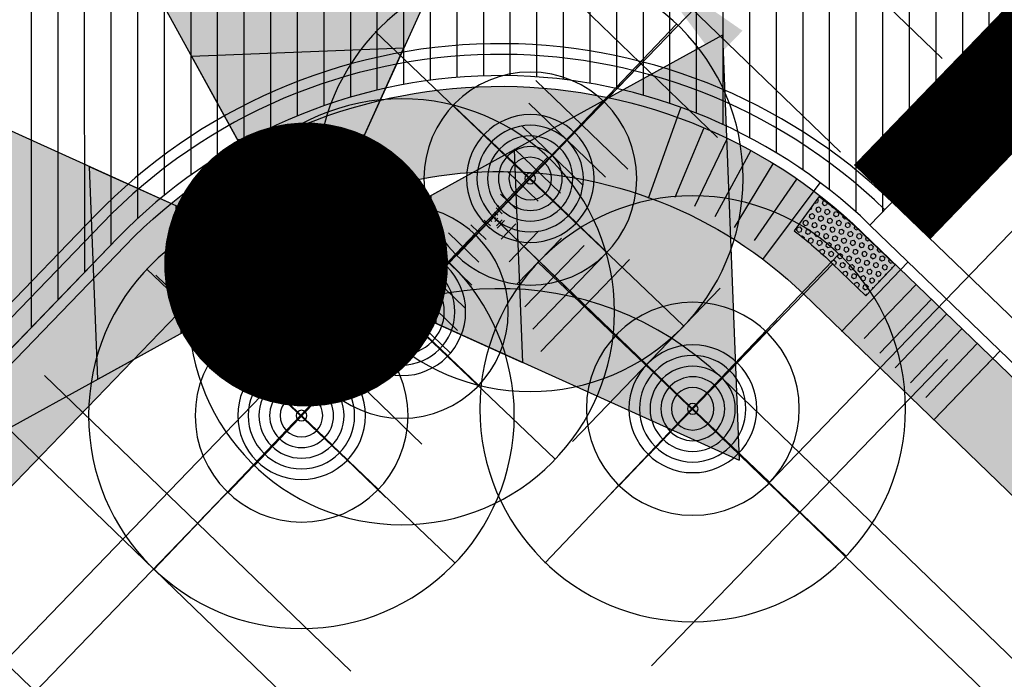
# Model space of a CAD drawing. Units: feet. Extents: x 2265665 to 2272075, y 13822633 to 13828740.
# Drawn here: x 2268988 to 2269034, y 13826272 to 13826303 of the extents above; entities that cross this region are included whole.
import ezdxf
from ezdxf.enums import TextEntityAlignment as Align
from ezdxf.lldxf.tags import DXFTag

# ---------------------------------------------------------------- set-up
doc = ezdxf.new("R2010")
doc.units = ezdxf.units.FT
doc.header["$MEASUREMENT"] = 0
for name, color, linetype in [('337.038_Prop Base$0$C-ROAD-BCRB', 1, 'Continuous'), ('337.038_Prop Base$0$C-ROAD-CROSSWALK', 1, 'Continuous'), ('337.038_Prop Base$0$C-ROAD-DRVY', 1, 'Continuous'), ('337.038_Prop Base$0$C-ROAD-FCRB', 2, 'Continuous'), ('337.038_Prop Base$0$C-ROAD-FLOW', 3, 'Continuous'), ('337.038_Prop Base$0$C-ROAD-GUTR', 251, 'Continuous'), ('337.038_Prop Base$0$C-ROAD-SDWK ADA', 1, 'Continuous'), ('337.038_Prop Base$0$C-ROAD-WASHOUT', 252, 'Continuous'), ('337.038_Prop Base$0$C-SDWK', 1, 'Continuous'), ('337.038_Prop Base$0$C-WATR-ALGN', 151, '337.038_Prop Base$0$WATER'), ('337.038_Prop Base$0$C-WATR-FH', 151, 'Continuous'), ('337.038_Prop Base$0$C-WATR-FH @ 10', 151, 'Continuous'), ('337.038_Prop Base$0$C-WATR-FH @ 100', 151, 'Continuous'), ('337.038_Prop Base$0$C-WATR-FH @ 20', 151, 'Continuous'), ('337.038_Prop Base$0$C-WATR-FH @ 200', 151, 'Continuous'), ('337.038_Prop Base$0$C-WATR-FH @ 30', 151, 'Continuous'), ('337.038_Prop Base$0$C-WATR-FH @ 40', 151, 'Continuous'), ('337.038_Prop Base$0$C-WATR-FH @ 5', 151, 'Continuous'), ('337.038_Prop Base$0$C-WATR-FH @ 50', 151, 'Continuous'), ('337.038_Prop Base$0$C-WATR-FH @ 60', 151, 'Continuous'), ('337.038_Prop Base$0$C-WATR-FTTG', 171, 'Continuous'), ('337.038_Prop Base$0$C-WATR-FTTG @ 1', 171, 'Continuous'), ('337.038_Prop Base$0$C-WATR-FTTG @ 10', 171, 'Continuous'), ('337.038_Prop Base$0$C-WATR-FTTG @ 100', 171, 'Continuous'), ('337.038_Prop Base$0$C-WATR-FTTG @ 2', 171, 'Continuous'), ('337.038_Prop Base$0$C-WATR-FTTG @ 20', 171, 'Continuous'), ('337.038_Prop Base$0$C-WATR-FTTG @ 200', 171, 'Continuous'), ('337.038_Prop Base$0$C-WATR-FTTG @ 30', 171, 'Continuous'), ('337.038_Prop Base$0$C-WATR-FTTG @ 4', 171, 'Continuous'), ('337.038_Prop Base$0$C-WATR-FTTG @ 40', 171, 'Continuous'), ('337.038_Prop Base$0$C-WATR-FTTG @ 5', 171, 'Continuous'), ('337.038_Prop Base$0$C-WATR-FTTG @ 50', 171, 'Continuous'), ('337.038_Prop Base$0$C-WATR-FTTG @ 60', 171, 'Continuous'), ('337.038_Prop Base$0$C-WATR-PIPE-12', 131, '337.038_Prop Base$0$WATER-12'), ('337.038_Prop Base$0$C-WATR-SRVC', 151, 'Continuous'), ('337.038_Prop Base$0$C-WWTR-SRVC', 71, 'Continuous'), ('Kyndwood Unit 1 Plat$0$C-TICK MARK', 2, 'Continuous'), ('Kyndwood Unit 1 Plat$0$C-TICK MARK @ 10', 2, 'Continuous'), ('Kyndwood Unit 1 Plat$0$C-TICK MARK @ 100', 2, 'Continuous'), ('Kyndwood Unit 1 Plat$0$C-TICK MARK @ 20', 2, 'Continuous'), ('Kyndwood Unit 1 Plat$0$C-TICK MARK @ 200', 2, 'Continuous'), ('Kyndwood Unit 1 Plat$0$C-TICK MARK @ 30', 2, 'Continuous'), ('Kyndwood Unit 1 Plat$0$C-TICK MARK @ 40', 2, 'Continuous'), ('Kyndwood Unit 1 Plat$0$C-TICK MARK @ 5', 2, 'Continuous'), ('Kyndwood Unit 1 Plat$0$C-TICK MARK @ 50', 2, 'Continuous'), ('Kyndwood Unit 1 Plat$0$C-TICK MARK @ 60', 2, 'Continuous'), ('Kyndwood Unit 1 Plat$0$SP_PARC-LOTS-DIMS', 2, 'Continuous'), ('Kyndwood Unit 3 Plat$0$Kyndwood Unit 1 Plat$0$C-PARC-LOTS', 252, 'Continuous')]:
    doc.layers.add(name, color=color, linetype=linetype)
doc.layers.add('337.038_Prop Base$0$C-ROAD-SDWK CONT', color=156, linetype='Continuous', plot=False)
doc.styles.add('337.038_Prop Base$0$Leroy', font='simplex.shx')
doc.styles.add('337.038_Prop Base$0$Simplex', font='simplex.shx')
doc.styles.add('337.038_Prop Base$0$Standard', font='simplex.shx')
doc.styles.add('337.038_Prop Base$0$UTILITY', font='GOTHIC.TTF')
doc.linetypes.add('337.038_Prop Base$0$WATER', pattern='A,0.4,-0.1,["W",337.038_Prop Base$0$Standard,S=0.06,R=0,X=-0.05,Y=-0.03],-0.05', length=0.55)
tags = doc.linetypes.add('337.038_Prop Base$0$WATER-12', pattern='A,0.5,-0.1,["12 W",337.038_Prop Base$0$Simplex,S=0.07,R=0,X=-0.08,Y=-0.04],-0.2', length=0.8).pattern_tags.tags
tags[6] = DXFTag(74, 10)
doc.linetypes.add('337.038_Prop Base$0$ZIGZAG', pattern='A,0.0001,-0.2,[131,ltypeshp.shx,S=0.2,R=0,X=-0.2,Y=0],-0.4,[131,ltypeshp.shx,S=0.2,R=180,X=0.2,Y=0],-0.2', length=0.8001)
doc.dimstyles.new('337.038_Prop Base$0$Junk', dxfattribs={"dimtxt": 0.1, "dimasz": 0.12, "dimexe": 0.05, "dimexo": 0.1, "dimgap": 0.04, "dimtad": 1, "dimzin": 3, "dimdsep": 46, "dimtxsty": '337.038_Prop Base$0$Standard', "dimcen": 0, "dimadec": 4, "dimazin": 0, "dimtfac": 1, "dimtdec": 4, "dimtix": 1, "dimtmove": 1, "dimatfit": 3, "dimfxl": 1, "dimtolj": 1, "dimtzin": 3, "dimarcsym": 0})
pattern_1 = [(49.99999999999999, (0, 0), (3.586300913003767, -0.3137606749129755), [0.375, -4.125]), (355, (0, 0), (-0.693756668065, 3.760960668500059), [0.3, -3.3]), (100.45144446, (0.298858405, -0.02614672), (2.89254423363556, 3.447199954843147), [0.3187009599999999, -3.505710559999999]), (46.18420000000001, (0, 1), (5.336206653357862, -0.8275964039653827), [0.5625, -6.1875]), (96.63563549, (0.444683725, 0.931033465), (4.673309728371142, 4.870593003872752), [0.47805171, -5.258568799999999]), (351.1841639899999, (0, 1), (4.673309725273866, 4.870593001349951), [0.45, -4.950000005]), (21, (0.5, 0.75), (2.984535260592308, -2.013094453326694), [0.375, -4.125]), (326.0000000000001, (0.5, 0.75), (1.216576659607909, 3.625750225234265), [0.3, -3.3]), (71.45144474, (0.74871127, 0.58224213), (4.201111883649856, 1.612655764031769), [0.31870095, -3.50571056]), (37.50000000000001, (0, 0), (0.06079927658645334, 1.664469269156557), [0, -3.26, 0, -3.35, 0, -3.3125]), (7.499999999999999, (0, 0), (1.315347687210743, 1.972058559411801), [0, -1.91, 0, -3.185, 0, -1.2625]), (327.5, (-1.115, 0), (2.669112180862045, -0.1127743586718988), [0, -1.25, 0, -3.9, 0, -5.175]), (317.5, (-1.615, 0), (2.915930846711931, 0.5005249116615886), [0, -1.625, 0, -2.59, 0, -3.675])]

# ---------------------------------------------------------------- blocks, each defined once
blk = doc.blocks.new('*U107')
at = {"flags": 128}
blk.add_lwpolyline([(3.01678887245088, -2.479714724252919), (3.006674631964826, -0.979748823264713), (2.006697360911103, -0.986491649982856), (2.016811606619868, -2.48645755166307)], close=True, dxfattribs=at)
at = {"linetype": 'Continuous', "flags": 128}
blk.add_lwpolyline([(2.516800239535373, -2.483086137957995), (2.884284529615691, -56.9818471802482)], dxfattribs=at)
at = {"insert": (2.503314582074469, -0.4831316031877937), "char_height": 1.999999999999999, "attachment_point": 8, "rotation": 0.38633867268807803, "style": '337.038_Prop Base$0$Leroy'}
blk.add_mtext('W', dxfattribs=at)
blk = doc.blocks.new('*U15')
for p, q in [((-0.1060674908586561, 0.03535583021303984), (-0.03535583025694704, 0.1060674908147488)), ((0, 0), (-0.07071166053584786, 0.07071166053584797)), ((0, 0), (-0.07071166108468996, -0.07071166099687515)), ((0.0707116606017089, -0.07071166077733847), (0, 0)), ((-0.03535583069602079, -0.1060674914733591), (-0.1060674914733591, -0.03535583052039119)), ((0.03535582986178083, -0.1060674913855444), (0.106067490726934, -0.03535583078383551))]:
    blk.add_line(p, q)
blk = doc.blocks.new('*U386')
at = {"layer": '337.038_Prop Base$0$C-WATR-FTTG @ 1', "rotation": 91.00755771068897}
blk.add_blockref('*U15', (2269010.44739111, 13826293.92268873), dxfattribs=at)
at = {"layer": '337.038_Prop Base$0$C-WATR-FTTG @ 10', "xscale": 10, "yscale": 10, "zscale": 10, "rotation": 91.00755771068897}
blk.add_blockref('*U15', (2269010.44739111, 13826293.92268873), dxfattribs=at)
at = {"layer": '337.038_Prop Base$0$C-WATR-FTTG @ 100', "xscale": 100, "yscale": 100, "zscale": 100, "rotation": 91.00755771068897}
blk.add_blockref('*U15', (2269010.44739111, 13826293.92268873), dxfattribs=at)
at = {"layer": '337.038_Prop Base$0$C-WATR-FTTG @ 2', "xscale": 1.999999999999999, "yscale": 1.999999999999999, "zscale": 1.999999999999999, "rotation": 91.00755771068904}
blk.add_blockref('*U15', (2269010.44739111, 13826293.92268873), dxfattribs=at)
at = {"layer": '337.038_Prop Base$0$C-WATR-FTTG @ 20', "xscale": 20, "yscale": 20, "zscale": 20, "rotation": 91.00755771068897}
blk.add_blockref('*U15', (2269010.44739111, 13826293.92268873), dxfattribs=at)
at = {"layer": '337.038_Prop Base$0$C-WATR-FTTG @ 200', "xscale": 200, "yscale": 200, "zscale": 200, "rotation": 91.00755771068897}
blk.add_blockref('*U15', (2269010.44739111, 13826293.92268873), dxfattribs=at)
at = {"layer": '337.038_Prop Base$0$C-WATR-FTTG @ 30', "xscale": 30, "yscale": 30, "zscale": 30, "rotation": 91.00755771068897}
blk.add_blockref('*U15', (2269010.44739111, 13826293.92268873), dxfattribs=at)
at = {"layer": '337.038_Prop Base$0$C-WATR-FTTG @ 4', "xscale": 3.999999999999998, "yscale": 3.999999999999998, "zscale": 3.999999999999998, "rotation": 91.00755771068904}
blk.add_blockref('*U15', (2269010.44739111, 13826293.92268873), dxfattribs=at)
at = {"layer": '337.038_Prop Base$0$C-WATR-FTTG @ 40', "xscale": 40, "yscale": 40, "zscale": 40, "rotation": 91.00755771068897}
blk.add_blockref('*U15', (2269010.44739111, 13826293.92268873), dxfattribs=at)
at = {"layer": '337.038_Prop Base$0$C-WATR-FTTG @ 5', "xscale": 5, "yscale": 5, "zscale": 5, "rotation": 91.00755771068897}
blk.add_blockref('*U15', (2269010.44739111, 13826293.92268873), dxfattribs=at)
at = {"layer": '337.038_Prop Base$0$C-WATR-FTTG @ 50', "xscale": 50.00000000000002, "yscale": 50.00000000000002, "zscale": 50.00000000000002, "rotation": 91.00755771068897}
blk.add_blockref('*U15', (2269010.44739111, 13826293.92268873), dxfattribs=at)
at = {"layer": '337.038_Prop Base$0$C-WATR-FTTG @ 60', "xscale": 60.00000000000001, "yscale": 60.00000000000001, "zscale": 60.00000000000001, "rotation": 91.00755771068897}
blk.add_blockref('*U15', (2269010.44739111, 13826293.92268873), dxfattribs=at)
blk = doc.blocks.new('*U166')
at = {"flags": 128}
for points in [[(40.77002100207426, 38.05071654145701), (5.000000000000001, 1.000000047510319)], [(5.000000000000001, 1.000000047510319), (2.916309417425657, -1.158294157337695)]]:
    blk.add_lwpolyline(points, dxfattribs=at)
at = {"style": '337.038_Prop Base$0$UTILITY'}
blk.add_text('S', height=2.5, rotation=136.0075547859705, dxfattribs=at).set_placement((2.916309417425657, -1.158294157337695), align=Align.BOTTOM_CENTER)
at = {"color": 1}
blk.add_wipeout([(5.000000000000001, 2.0000000475103192), (4.874666766435697, 1.9921147488247968), (4.751310112835146, 1.9685832086389503), (4.631875447315323, 1.9297765333985706), (4.518246325898286, 1.8763067275541827), (4.4122147477075275, 1.8090170418852667), (4.315452894071312, 1.7289686749317306), (4.229486757224212, 1.637424037259009), (4.155672074497986, 1.5358268424893153), (4.095172947533981, 1.4257793390753912), (4.048943483704847, 1.3090170418852658), (4.017712749271312, 1.1873813620960427), (4.001973271571729, 1.0627905670396314), (4.001973271571729, 0.9372095279810047), (4.017712749271312, 0.8126187329245931), (4.048943483704848, 0.6909830531353702), (4.095172947533982, 0.574220755945245), (4.155672074497987, 0.4641732525313209), (4.229486757224213, 0.3625760577616277), (4.3154528940713135, 0.2710314200889061), (4.41221474770753, 0.19098305313537045), (4.5182463258982875, 0.12369336746645421), (4.631875447315325, 0.070223561622067), (4.751310112835149, 0.03141688638168727), (4.874666766435699, 0.007885346195841025), (5.000000000000004, 4.751031923433402e-08), (5.125333233564309, 0.007885346195841691), (5.2486898871648595, 0.031416886381689046), (5.368124552684682, 0.07022356162206922), (5.48175367410172, 0.12369336746645754), (5.587785252292477, 0.19098305313537445), (5.684547105928693, 0.27103142008891057), (5.770513242775793, 0.36257605776163304), (5.844327925502018, 0.4641732525313267), (5.904827052466023, 0.574220755945251), (5.951056516295155, 0.6909830531353767), (5.982287250728691, 0.8126187329245997), (5.998026728428273, 0.9372095279810113), (5.998026728428272, 1.062790567039638), (5.982287250728688, 1.1873813620960494), (5.951056516295153, 1.3090170418852725), (5.904827052466017, 1.4257793390753974), (5.844327925502013, 1.535826842489321), (5.770513242775786, 1.6374240372590139), (5.684547105928685, 1.7289686749317354), (5.587785252292468, 1.8090170418852707), (5.48175367410171, 1.8763067275541863), (5.368124552684672, 1.9297765333985732), (5.248689887164849, 1.968583208638952), (5.125333233564297, 1.992114748824798)], dxfattribs=at)
blk.add_circle((5.000000000000001, 1.000000047510319), 1)
blk = doc.blocks.new('337.038_Prop Base$0$WA VALVE PC')
for p, q in [((0.03534712626909214, -0.03512592309465012), (-0.03536355191220839, 0.03558475542813538)), ((-0.03534712626909216, -0.03512592309465012), (0.0353635519122084, 0.03558475542813538))]:
    blk.add_line(p, q)
blk.add_circle((0, 0), 0.05000000047247347)
blk = doc.blocks.new('*U390')
at = {"layer": '337.038_Prop Base$0$C-WATR-FTTG @ 100', "xscale": -99.99999999999999, "yscale": 99.99999999999999, "zscale": 100, "rotation": 91.38350723714568}
blk.add_blockref('337.038_Prop Base$0$WA VALVE PC', (2269012.190698467, 13826295.72170477), dxfattribs=at)
at = {"layer": '337.038_Prop Base$0$C-WATR-FTTG @ 20', "xscale": -20, "yscale": 20, "zscale": 20, "rotation": 91.38350723714568}
blk.add_blockref('337.038_Prop Base$0$WA VALVE PC', (2269012.183823938, 13826295.72129229), dxfattribs=at)
at = {"layer": '337.038_Prop Base$0$C-WATR-FTTG @ 200', "xscale": -200, "yscale": 200, "zscale": 200, "rotation": 91.38350723714568}
blk.add_blockref('337.038_Prop Base$0$WA VALVE PC', (2269012.183823938, 13826295.72129229), dxfattribs=at)
at = {"layer": '337.038_Prop Base$0$C-WATR-FTTG @ 30', "xscale": -30, "yscale": 30, "zscale": 30, "rotation": 91.38350723714568}
blk.add_blockref('337.038_Prop Base$0$WA VALVE PC', (2269012.190698467, 13826295.72170477), dxfattribs=at)
at = {"layer": '337.038_Prop Base$0$C-WATR-FTTG @ 40', "xscale": -39.99999999999999, "yscale": 39.99999999999999, "zscale": 40, "rotation": 91.38350723714568}
blk.add_blockref('337.038_Prop Base$0$WA VALVE PC', (2269012.183823938, 13826295.72129229), dxfattribs=at)
at = {"layer": '337.038_Prop Base$0$C-WATR-FTTG @ 5', "xscale": -4.999999999999999, "yscale": 4.999999999999999, "zscale": 5, "rotation": 91.38350723714568}
blk.add_blockref('337.038_Prop Base$0$WA VALVE PC', (2269012.183823938, 13826295.72129229), dxfattribs=at)
at = {"layer": '337.038_Prop Base$0$C-WATR-FTTG @ 50', "xscale": -49.99999999999999, "yscale": 49.99999999999999, "zscale": 50, "rotation": 91.38350723714568}
blk.add_blockref('337.038_Prop Base$0$WA VALVE PC', (2269012.183823938, 13826295.72129229), dxfattribs=at)
at = {"layer": '337.038_Prop Base$0$C-WATR-FTTG @ 60', "xscale": -59.99999999999999, "yscale": 59.99999999999999, "zscale": 60, "rotation": 91.38350723714568}
blk.add_blockref('337.038_Prop Base$0$WA VALVE PC', (2269012.190698467, 13826295.72170477), dxfattribs=at)
blk = doc.blocks.new('*U391')
at = {"layer": '337.038_Prop Base$0$C-WATR-FTTG @ 100', "xscale": -99.99999999999999, "yscale": 99.99999999999999, "zscale": 100, "rotation": 91.38350723714568}
blk.add_blockref('337.038_Prop Base$0$WA VALVE PC', (2269019.824546465, 13826284.91207941), dxfattribs=at)
at = {"layer": '337.038_Prop Base$0$C-WATR-FTTG @ 20', "xscale": -20, "yscale": 20, "zscale": 20, "rotation": 91.38350723714568}
blk.add_blockref('337.038_Prop Base$0$WA VALVE PC', (2269019.817671935, 13826284.91166692), dxfattribs=at)
at = {"layer": '337.038_Prop Base$0$C-WATR-FTTG @ 200', "xscale": -200, "yscale": 200, "zscale": 200, "rotation": 91.38350723714568}
blk.add_blockref('337.038_Prop Base$0$WA VALVE PC', (2269019.817671935, 13826284.91166692), dxfattribs=at)
at = {"layer": '337.038_Prop Base$0$C-WATR-FTTG @ 30', "xscale": -30, "yscale": 30, "zscale": 30, "rotation": 91.38350723714568}
blk.add_blockref('337.038_Prop Base$0$WA VALVE PC', (2269019.824546465, 13826284.91207941), dxfattribs=at)
at = {"layer": '337.038_Prop Base$0$C-WATR-FTTG @ 40', "xscale": -39.99999999999999, "yscale": 39.99999999999999, "zscale": 40, "rotation": 91.38350723714568}
blk.add_blockref('337.038_Prop Base$0$WA VALVE PC', (2269019.817671935, 13826284.91166692), dxfattribs=at)
at = {"layer": '337.038_Prop Base$0$C-WATR-FTTG @ 5', "xscale": -4.999999999999999, "yscale": 4.999999999999999, "zscale": 5, "rotation": 91.38350723714568}
blk.add_blockref('337.038_Prop Base$0$WA VALVE PC', (2269019.817671935, 13826284.91166692), dxfattribs=at)
at = {"layer": '337.038_Prop Base$0$C-WATR-FTTG @ 50', "xscale": -49.99999999999999, "yscale": 49.99999999999999, "zscale": 50, "rotation": 91.38350723714568}
blk.add_blockref('337.038_Prop Base$0$WA VALVE PC', (2269019.817671935, 13826284.91166692), dxfattribs=at)
at = {"layer": '337.038_Prop Base$0$C-WATR-FTTG @ 60', "xscale": -59.99999999999999, "yscale": 59.99999999999999, "zscale": 60, "rotation": 91.38350723714568}
blk.add_blockref('337.038_Prop Base$0$WA VALVE PC', (2269019.824546465, 13826284.91207941), dxfattribs=at)
blk = doc.blocks.new('*U392')
at = {"layer": '337.038_Prop Base$0$C-WATR-FTTG @ 100', "xscale": -99.99999999999999, "yscale": 99.99999999999999, "zscale": 100, "rotation": 91.38350723714568}
blk.add_blockref('337.038_Prop Base$0$WA VALVE PC', (2269001.444852604, 13826284.59111877), dxfattribs=at)
at = {"layer": '337.038_Prop Base$0$C-WATR-FTTG @ 20', "xscale": -20, "yscale": 20, "zscale": 20, "rotation": 91.38350723714568}
blk.add_blockref('337.038_Prop Base$0$WA VALVE PC', (2269001.437978074, 13826284.59070628), dxfattribs=at)
at = {"layer": '337.038_Prop Base$0$C-WATR-FTTG @ 200', "xscale": -200, "yscale": 200, "zscale": 200, "rotation": 91.38350723714568}
blk.add_blockref('337.038_Prop Base$0$WA VALVE PC', (2269001.437978074, 13826284.59070628), dxfattribs=at)
at = {"layer": '337.038_Prop Base$0$C-WATR-FTTG @ 30', "xscale": -30, "yscale": 30, "zscale": 30, "rotation": 91.38350723714568}
blk.add_blockref('337.038_Prop Base$0$WA VALVE PC', (2269001.444852604, 13826284.59111877), dxfattribs=at)
at = {"layer": '337.038_Prop Base$0$C-WATR-FTTG @ 40', "xscale": -39.99999999999999, "yscale": 39.99999999999999, "zscale": 40, "rotation": 91.38350723714568}
blk.add_blockref('337.038_Prop Base$0$WA VALVE PC', (2269001.437978074, 13826284.59070628), dxfattribs=at)
at = {"layer": '337.038_Prop Base$0$C-WATR-FTTG @ 5', "xscale": -4.999999999999999, "yscale": 4.999999999999999, "zscale": 5, "rotation": 91.38350723714568}
blk.add_blockref('337.038_Prop Base$0$WA VALVE PC', (2269001.437978074, 13826284.59070628), dxfattribs=at)
at = {"layer": '337.038_Prop Base$0$C-WATR-FTTG @ 50', "xscale": -49.99999999999999, "yscale": 49.99999999999999, "zscale": 50, "rotation": 91.38350723714568}
blk.add_blockref('337.038_Prop Base$0$WA VALVE PC', (2269001.437978074, 13826284.59070628), dxfattribs=at)
at = {"layer": '337.038_Prop Base$0$C-WATR-FTTG @ 60', "xscale": -59.99999999999999, "yscale": 59.99999999999999, "zscale": 60, "rotation": 91.38350723714568}
blk.add_blockref('337.038_Prop Base$0$WA VALVE PC', (2269001.444852604, 13826284.59111877), dxfattribs=at)
blk = doc.blocks.new('*U34')
h = blk.add_hatch()
h.set_pattern_fill('HEX', color=256, scale=0.999999999999999, angle=320.7043229113129)
h.set_pattern_definition([(320.7043229113128, (2.221986435416778, -6.579137904658728), (0.13711834027032, 0.1675516659466945), [0.1249999999999999, -0.2499999999999998]), (80.70432291131279, (2.221986435416778, -6.579137904658728), (-0.2136631692914014, 0.03497213302550863), [0.1249999999999999, -0.2499999999999997]), (20.70432291131274, (2.318722433292583, -6.658303214267476), (-0.07654482902108142, 0.2025237989722031), [0.1249999999999998, -0.2499999999999996])])
edge = h.paths.add_edge_path()
edge.add_arc((8.891921263259054, -23.39764672330839), 22.50000038203205, 110.82328796401029, 116.8927485176387, ccw=False)
edge.add_line((0.8934660011534504, -2.367317895362364), (2.912377534365254, -1.599466202840891))
edge.add_line((2.912377534365255, -1.599466202840891), (2.201403744913607, 0.2698963277327704))
edge.add_line((2.201403744913606, 0.2698963277327701), (0.182492213681793, -0.4979553627498889))
edge.add_arc((5.998291726678764, -16.3672038685588), 16.90137781704479, 110.1269939414411, 119.1011008637412)
edge.add_line((-2.221730029138604, -1.599407335277902), (-1.285320259885223, -3.330913751271551))
for p, q in [((7.949539520104631, 2.991023870847993), (9.549230544421516, -1.215041825676944)), ((7.192601704252767, 2.16819634327041), (8.436805829926627, -1.103188089457525)), ((5.323239171275981, 1.457222554897596), (6.567443298028671, -1.814161875427213)), ((6.25792043842652, 1.812709447343022), (7.502124562776086, -1.458674981902952)), ((4.388557906528567, 1.101735661373334), (5.632762035230581, -2.169648766217276)), ((2.341451928591994, 0.8581025045651012), (3.941142953117222, -3.347963189887782)), ((3.453876644184279, 0.7462487667702387), (4.698080768533844, -2.525135662475735)), ((-0.6918302166490817, -5.24266379223236), (-2.794538096339129, -1.264144020672922)), ((-1.6635100523085, -5.209853970943621), (-3.421957118757145, -2.183657692692955)), ((-2.620441853052111, -5.800733924737799), (-4.538377552958026, -2.873017638786164)), ((-3.482321440866315, -6.396597837884037), (-5.543903738741263, -3.568192204123443)), ((-4.33075276839309, -7.048745711460993), (-6.533740287522499, -4.329031389963227)), ((-5.110571444538902, -7.712538075860543), (-7.443528743025946, -5.103455815096035)), ((-5.597608057074594, -8.860442218271182), (-8.777193998952727, -5.676068930821215))]:
    blk.add_line(p, q)
blk.add_lwpolyline([(-1.285320259885221, -3.330913751271551, -0.02648921109399812), (0.8934660011534504, -2.367317895362364), (2.912377534365255, -1.599466202840891), (2.201403744913606, 0.2698963277327701), (0.1824922134427825, -0.4979553641265565, 0.03917663338352297), (-2.221730029138604, -1.599407335277902), (-1.285320259885221, -3.330913751271551)], format="xyb")
blk = doc.blocks.new('*U79')
h = blk.add_hatch(color=256)
h.paths.add_polyline_path([(0.008185831189418154, 0.02357590165376922, -0.2360679776483356), (0.02377222061384766, 0.007596877127496373), (0.1063125976241597, 0.03397426751331713), (0.03660814505051854, 0.1054346373885891)])
h.paths.add_polyline_path([(-0.03397426608463722, 0.1063125961590363), (-0.1054346359807669, 0.03660814367346737), (-0.02357590025705839, 0.008185829801528589, -0.1164338213496712), (-0.0174261117425035, 0.01786509250330721, -0.1164338214333664), (-0.007596875786069544, 0.023772219193716)])
h.paths.add_polyline_path([(-0.00818582833924143, -0.02357590166771682, -0.2360679778381761), (-0.02377221778589375, -0.007596877163120727), (-0.1063125947850943, -0.03397426753810311), (-0.03660814222256464, -0.1054346374242135)])
for p, q in [((-0.1054346359893053, 0.03660814364887621), (-0.03397426610943315, 0.1063125961511123)), ((-0.007596875791614085, 0.02377221919194413), (-0.03397426610943315, 0.1063125961511123)), ((0.03660814502592737, 0.1054346373971275), (0.008185831195030809, 0.02357590166651683)), ((0.03660814502592737, 0.1054346373971275), (0.1063125976162356, 0.03397426753811307)), ((-0.1054346359893053, 0.03660814364887621), (-0.02357590025896762, 0.00818582979602984)), ((0.0237722206120758, 0.007596877133040912), (0.1063125976162356, 0.03397426753811307)), ((-0.02377221777301048, -0.007596877157826887), (-0.1063125947771703, -0.03397426756289906)), ((-0.03660814219797347, -0.1054346374327518), (-0.008185828334288733, -0.02357590171352562)), ((-0.03660814219797347, -0.1054346374327518), (-0.1063125947771703, -0.03397426756289906))]:
    blk.add_line(p, q)
at = {"const_width": 0.03333333333333333, "flags": 128}
blk.add_lwpolyline([(0.0116376217550785, -0.01193078241062077, 1), (-0.01163761899215486, 0.01193078244166486, 1)], format="xyb", close=True, dxfattribs=at)
blk.add_circle((1.403411604608449e-09, 1.524901447246534e-11), 0.02495658124999629)
blk = doc.blocks.new('*U415')
at = {"layer": '337.038_Prop Base$0$C-WATR-FH @ 10', "xscale": 10, "yscale": 10, "zscale": 10, "rotation": 317.9735265213221}
blk.add_blockref('*U79', (2269001.65544878, 13826291.68587625), dxfattribs=at)
at = {"layer": '337.038_Prop Base$0$C-WATR-FH @ 100', "xscale": 100, "yscale": 100, "zscale": 100, "rotation": 317.9735265213221}
blk.add_blockref('*U79', (2269001.65544878, 13826291.68587625), dxfattribs=at)
at = {"layer": '337.038_Prop Base$0$C-WATR-FH @ 20', "xscale": 20, "yscale": 20, "zscale": 20, "rotation": 317.9735265213221}
blk.add_blockref('*U79', (2269001.65544878, 13826291.68587625), dxfattribs=at)
at = {"layer": '337.038_Prop Base$0$C-WATR-FH @ 200', "xscale": 200, "yscale": 200, "zscale": 200, "rotation": 317.9735265213221}
blk.add_blockref('*U79', (2269001.65544878, 13826291.68587625), dxfattribs=at)
at = {"layer": '337.038_Prop Base$0$C-WATR-FH @ 30', "xscale": 30, "yscale": 30, "zscale": 30, "rotation": 317.9735265213221}
blk.add_blockref('*U79', (2269001.65544878, 13826291.68587625), dxfattribs=at)
at = {"layer": '337.038_Prop Base$0$C-WATR-FH @ 40', "xscale": 40, "yscale": 40, "zscale": 40, "rotation": 317.9735265213221}
blk.add_blockref('*U79', (2269001.65544878, 13826291.68587625), dxfattribs=at)
at = {"layer": '337.038_Prop Base$0$C-WATR-FH @ 5', "xscale": 5, "yscale": 5, "zscale": 5, "rotation": 317.9735265213221}
blk.add_blockref('*U79', (2269001.65544878, 13826291.68587625), dxfattribs=at)
at = {"layer": '337.038_Prop Base$0$C-WATR-FH @ 50', "xscale": 50, "yscale": 50, "zscale": 50, "rotation": 317.9735265213221}
blk.add_blockref('*U79', (2269001.65544878, 13826291.68587625), dxfattribs=at)
at = {"layer": '337.038_Prop Base$0$C-WATR-FH @ 60', "xscale": 60, "yscale": 60, "zscale": 60, "rotation": 317.9735265213221}
blk.add_blockref('*U79', (2269001.65544878, 13826291.68587625), dxfattribs=at)
blk = doc.blocks.new('*U461')
at = {"layer": '337.038_Prop Base$0$C-WATR-FTTG @ 100', "xscale": -99.99999999999999, "yscale": 99.99999999999999, "zscale": 100, "rotation": 91.38350723714568}
blk.add_blockref('337.038_Prop Base$0$WA VALVE PC', (2269006.152605525, 13826289.46742619), dxfattribs=at)
at = {"layer": '337.038_Prop Base$0$C-WATR-FTTG @ 20', "xscale": -20, "yscale": 20, "zscale": 20, "rotation": 91.38350723714568}
blk.add_blockref('337.038_Prop Base$0$WA VALVE PC', (2269006.145730996, 13826289.4670137), dxfattribs=at)
at = {"layer": '337.038_Prop Base$0$C-WATR-FTTG @ 200', "xscale": -200, "yscale": 200, "zscale": 200, "rotation": 91.38350723714568}
blk.add_blockref('337.038_Prop Base$0$WA VALVE PC', (2269006.145730996, 13826289.4670137), dxfattribs=at)
at = {"layer": '337.038_Prop Base$0$C-WATR-FTTG @ 30', "xscale": -30, "yscale": 30, "zscale": 30, "rotation": 91.38350723714568}
blk.add_blockref('337.038_Prop Base$0$WA VALVE PC', (2269006.152605525, 13826289.46742619), dxfattribs=at)
at = {"layer": '337.038_Prop Base$0$C-WATR-FTTG @ 40', "xscale": -39.99999999999999, "yscale": 39.99999999999999, "zscale": 40, "rotation": 91.38350723714568}
blk.add_blockref('337.038_Prop Base$0$WA VALVE PC', (2269006.145730996, 13826289.4670137), dxfattribs=at)
at = {"layer": '337.038_Prop Base$0$C-WATR-FTTG @ 5', "xscale": -4.999999999999999, "yscale": 4.999999999999999, "zscale": 5, "rotation": 91.38350723714568}
blk.add_blockref('337.038_Prop Base$0$WA VALVE PC', (2269006.145730996, 13826289.4670137), dxfattribs=at)
at = {"layer": '337.038_Prop Base$0$C-WATR-FTTG @ 50', "xscale": -49.99999999999999, "yscale": 49.99999999999999, "zscale": 50, "rotation": 91.38350723714568}
blk.add_blockref('337.038_Prop Base$0$WA VALVE PC', (2269006.145730996, 13826289.4670137), dxfattribs=at)
at = {"layer": '337.038_Prop Base$0$C-WATR-FTTG @ 60', "xscale": -59.99999999999999, "yscale": 59.99999999999999, "zscale": 60, "rotation": 91.38350723714568}
blk.add_blockref('337.038_Prop Base$0$WA VALVE PC', (2269006.152605525, 13826289.46742619), dxfattribs=at)
blk = doc.blocks.new('*U175')
at = {"layer": 'Kyndwood Unit 1 Plat$0$SP_PARC-LOTS-DIMS'}
blk.add_line((0.02697867725098002, -0.02604613198029117), (-0.02697867724632341, 0.02604613198029116), dxfattribs=at)
blk = doc.blocks.new('*U502')
at = {"layer": 'Kyndwood Unit 1 Plat$0$C-TICK MARK @ 10', "xscale": 10, "yscale": 10, "zscale": 10}
blk.add_blockref('*U175', (2268999.991404436, 13826285.97184637), dxfattribs=at)
at = {"layer": 'Kyndwood Unit 1 Plat$0$C-TICK MARK @ 100', "xscale": 100, "yscale": 100, "zscale": 100}
blk.add_blockref('*U175', (2268999.991404436, 13826285.97184637), dxfattribs=at)
at = {"layer": 'Kyndwood Unit 1 Plat$0$C-TICK MARK @ 20', "xscale": 20, "yscale": 20, "zscale": 20}
blk.add_blockref('*U175', (2268999.991404436, 13826285.97184637), dxfattribs=at)
at = {"layer": 'Kyndwood Unit 1 Plat$0$C-TICK MARK @ 200', "xscale": 200, "yscale": 200, "zscale": 200}
blk.add_blockref('*U175', (2268999.991404436, 13826285.97184637), dxfattribs=at)
at = {"layer": 'Kyndwood Unit 1 Plat$0$C-TICK MARK @ 30', "xscale": 30, "yscale": 30, "zscale": 30}
blk.add_blockref('*U175', (2268999.991404436, 13826285.97184637), dxfattribs=at)
at = {"layer": 'Kyndwood Unit 1 Plat$0$C-TICK MARK @ 40', "xscale": 40, "yscale": 40, "zscale": 40}
blk.add_blockref('*U175', (2268999.991404436, 13826285.97184637), dxfattribs=at)
at = {"layer": 'Kyndwood Unit 1 Plat$0$C-TICK MARK @ 5', "xscale": 5, "yscale": 5, "zscale": 5}
blk.add_blockref('*U175', (2268999.991404436, 13826285.97184637), dxfattribs=at)
at = {"layer": 'Kyndwood Unit 1 Plat$0$C-TICK MARK @ 50', "xscale": 50, "yscale": 50, "zscale": 50}
blk.add_blockref('*U175', (2268999.991404436, 13826285.97184637), dxfattribs=at)
at = {"layer": 'Kyndwood Unit 1 Plat$0$C-TICK MARK @ 60', "xscale": 60, "yscale": 60, "zscale": 60}
blk.add_blockref('*U175', (2268999.991404436, 13826285.97184637), dxfattribs=at)
blk = doc.blocks.new('*U177')
at = {"layer": 'Kyndwood Unit 1 Plat$0$SP_PARC-LOTS-DIMS'}
blk.add_line((0.02604613197824993, 0.02697867725287022), (-0.02604613197359331, -0.02697867725287022), dxfattribs=at)
blk = doc.blocks.new('*U509')
at = {"layer": 'Kyndwood Unit 1 Plat$0$C-TICK MARK @ 10', "xscale": 10, "yscale": 10, "zscale": 10}
blk.add_blockref('*U177', (2269021.201327993, 13826286.34486447), dxfattribs=at)
at = {"layer": 'Kyndwood Unit 1 Plat$0$C-TICK MARK @ 100', "xscale": 100, "yscale": 100, "zscale": 100}
blk.add_blockref('*U177', (2269021.201327993, 13826286.34486447), dxfattribs=at)
at = {"layer": 'Kyndwood Unit 1 Plat$0$C-TICK MARK @ 20', "xscale": 20, "yscale": 20, "zscale": 20}
blk.add_blockref('*U177', (2269021.201327993, 13826286.34486447), dxfattribs=at)
at = {"layer": 'Kyndwood Unit 1 Plat$0$C-TICK MARK @ 200', "xscale": 200, "yscale": 200, "zscale": 200}
blk.add_blockref('*U177', (2269021.201327993, 13826286.34486447), dxfattribs=at)
at = {"layer": 'Kyndwood Unit 1 Plat$0$C-TICK MARK @ 30', "xscale": 30, "yscale": 30, "zscale": 30}
blk.add_blockref('*U177', (2269021.201327993, 13826286.34486447), dxfattribs=at)
at = {"layer": 'Kyndwood Unit 1 Plat$0$C-TICK MARK @ 40', "xscale": 40, "yscale": 40, "zscale": 40}
blk.add_blockref('*U177', (2269021.201327993, 13826286.34486447), dxfattribs=at)
at = {"layer": 'Kyndwood Unit 1 Plat$0$C-TICK MARK @ 5', "xscale": 5, "yscale": 5, "zscale": 5}
blk.add_blockref('*U177', (2269021.201327993, 13826286.34486447), dxfattribs=at)
at = {"layer": 'Kyndwood Unit 1 Plat$0$C-TICK MARK @ 50', "xscale": 50, "yscale": 50, "zscale": 50}
blk.add_blockref('*U177', (2269021.201327993, 13826286.34486447), dxfattribs=at)
at = {"layer": 'Kyndwood Unit 1 Plat$0$C-TICK MARK @ 60', "xscale": 60, "yscale": 60, "zscale": 60}
blk.add_blockref('*U177', (2269021.201327993, 13826286.34486447), dxfattribs=at)
blk = doc.blocks.new('*U69')
blk.add_leader([(0.04439855956207784, 0.2517294788202981), (0, 0)], dimstyle='337.038_Prop Base$0$Junk', override={"dimscale": 2, "dimasz": 0.055, "dimgap": 0.04, "dimtad": 0, "dimtdec": 2})

msp = doc.modelspace()

# ---------------------------------------------------------------- hatches: boundary and pattern name
at = {"layer": '337.038_Prop Base$0$C-ROAD-SDWK CONT'}
h = msp.add_hatch(color=256, dxfattribs=at)
h.dxf.hatch_style = 1
h.paths.add_polyline_path([(2269027.799681637, 13826293.17946291, 0.1057564048694365), (2269019.099904668, 13826298.59850239), (2269017.754511161, 13826294.83152355, -0.1055926565834655), (2269025.021427326, 13826290.30173711), (2269031.143547089, 13826284.39123461), (2269033.911534297, 13826287.27887261)])
at = {"layer": '337.038_Prop Base$0$C-ROAD-WASHOUT'}
h = msp.add_hatch(dxfattribs=at)
h.set_pattern_fill('ANSI31', color=256, scale=10, angle=45)
h.set_pattern_definition([(90, (0, 0), (-1.25, 0), [])])
edge = h.paths.add_edge_path()
edge.add_line((2268929.069272551, 13826226.90797824), (2268907.486330875, 13826247.74488369))
edge.add_line((2268907.486330875, 13826247.74488369), (2269115.855385127, 13826463.57430016))
edge.add_line((2269115.855385127, 13826463.57430016), (2269137.438326803, 13826442.73739471))
edge.add_line((2269137.438326803, 13826442.73739471), (2269048.362171981, 13826350.47199289))
edge.add_arc((2269066.347956709, 13826333.10790502), 25.00000000158253, 136.0075547989976, 226.0075547832456)
edge.add_line((2269048.983868828, 13826315.12212029), (2269028.146963389, 13826293.53917861))
edge.add_arc((2269010.782875508, 13826275.55339388), 25.00000000183648, 46.00755478917559, 136.0075547997388)
edge.add_line((2268992.79709078, 13826292.91748176), (2268929.069272551, 13826226.90797824))
at = {"layer": '337.038_Prop Base$0$C-SDWK'}
h = msp.add_hatch(dxfattribs=at)
h.set_pattern_fill('AR-CONC', color=256, scale=0.5)
h.set_pattern_definition(pattern_1)
h.paths.add_polyline_path([(2269018.860492059, 13826369.58552988), (2269005.693646034, 13826363.86590557), (2269009.530661407, 13826360.16152051), (2269020.627409782, 13826365.65669707), (2269207.006028401, 13826558.70834116), (2269204.128302845, 13826561.48659522)])
edge = h.paths.add_edge_path()
edge.add_line((2268981.286621657, 13826324.90736711), (2268983.460687546, 13826329.73089481))
edge.add_line((2268983.460687546, 13826329.73089481), (2268979.899077545, 13826333.16939416))
edge.add_line((2268979.899077545, 13826333.16939416), (2268977.285186762, 13826326.52167898))
edge.add_line((2268977.285186762, 13826326.52167898), (2268725.260830498, 13826065.47394355))
edge.add_arc((2268710.512487021, 13826079.71249561), 20.50000000456392, 223.2229621531829, 316.007554792615, ccw=False)
edge.add_arc((2269049.355302415, 13826398.16272184), 485.5000001442665, 211.9815409072276, 223.2229621381369, ccw=False)
edge.add_line((2268637.545085932, 13826141.01957933), (2268634.651666363, 13826138.10283569))
edge.add_arc((2269049.355302355, 13826398.1627218), 489.5000000681447, 212.0917488583709, 223.2229621390529)
edge.add_arc((2268710.512487021, 13826079.7124956), 24.49999999626205, 223.2229621323842, 316.0075548164627)
edge.add_line((2268728.138556055, 13826062.69568949), (2268981.286621657, 13826324.90736711))
h = msp.add_hatch(dxfattribs=at)
h.set_pattern_fill('AR-CONC', color=256, scale=0.5)
h.set_pattern_definition(pattern_1)
edge = h.paths.add_edge_path()
edge.add_line((2269072.397022903, 13825695.51901463), (2268819.0148209, 13825940.14280454))
edge.add_line((2268819.0148209, 13825940.14280454), (2268750.668838958, 13826006.12633848))
edge.add_arc((2268767.685645076, 13826023.75240752), 24.50000000013754, 136.0075548086822, 226.0075548054942, ccw=False)
edge.add_line((2268750.059576043, 13826040.76921363), (2268993.156806475, 13826292.5702))
edge.add_arc((2269010.782875508, 13826275.55339389), 24.50000000044939, 46.007554786232674, 136.007554803171, ccw=False)
edge.add_line((2269027.799681631, 13826293.17946291), (2269804.804003628, 13825543.03308073))
edge.add_arc((2269902.390177342, 13825644.11319065), 140.4999997222857, 226.0075547765895, 231.0636369904255)
edge.add_arc((2269798.694797852, 13825515.76885622), 24.49999999803034, -31.25948390294832, 51.06363699203621, ccw=False)
edge.add_line((2269819.638034577, 13825503.05544459), (2269766.997851853, 13825416.33947567))
edge.add_line((2269766.997851853, 13825416.33947567), (2269718.466218939, 13825336.39166106))
edge.add_arc((2269702.224449344, 13825346.25127345), 19.00018516112119, 317.20366051551406, 328.7400368296013, ccw=False)
edge.add_line((2269716.166277362, 13825333.34265355), (2269684.667155723, 13825299.32240408))
edge.add_arc((2269697.141289995, 13825287.77268653), 17.0000000399041, 137.2036041262266, 148.7405161152413)
edge.add_line((2269682.609248148, 13825296.59423748), (2269639.602330746, 13825225.74747518))
edge.add_arc((2269618.659094018, 13825238.46088681), 24.5000000002026, 241.4256706377936, 328.74051609874704, ccw=False)
edge.add_arc((2269965.425463689, 13825875.15397205), 749.499999953096, 226.0075548046217, 241.4256706353693, ccw=False)
edge.add_line((2269444.850109231, 13825335.94014595), (2269367.270835497, 13825410.83781362))
edge.add_line((2269367.270835497, 13825410.83781362), (2269370.049089559, 13825413.71553917))
edge.add_line((2269370.04908956, 13825413.71553917), (2269447.628363291, 13825338.81787151))
edge.add_arc((2269965.425463702, 13825875.15397206), 745.4999999687876, 226.0075548043996, 241.4256706347116)
edge.add_arc((2269618.659094018, 13825238.46088681), 20.49999999983759, 241.4256706314116, 328.7405160975624)
edge.add_line((2269636.18302679, 13825227.82313422), (2269679.189944193, 13825298.66989652))
edge.add_arc((2269697.14129004, 13825287.7726865), 21.0000000974276, 137.2036041321203, 148.7405160890032, ccw=False)
edge.add_line((2269681.732065314, 13825302.03998468), (2269713.23118695, 13825336.06023415))
edge.add_arc((2269702.224597743, 13825346.25116151), 15.00000021995993, 317.2036041713679, 328.739980373196)
edge.add_line((2269715.046914984, 13825338.4673201), (2269763.578547898, 13825418.41513471))
edge.add_line((2269763.578547898, 13825418.41513471), (2269816.218730621, 13825505.13110363))
edge.add_arc((2269798.69479785, 13825515.76885622), 20.50000000126821, 328.7405161020126, 411.0636369912459)
edge.add_arc((2269902.39017748, 13825644.1131908), 144.4999999289771, 226.0075547797033, 231.0636369863411, ccw=False)
edge.add_line((2269802.025749567, 13825540.15535517), (2269025.021427327, 13826290.30173711))
edge.add_arc((2269010.782875264, 13826275.55339364), 20.49999999967771, 46.00755478364005, 136.007554801139)
edge.add_line((2268996.034531788, 13826289.7919457), (2268752.937301599, 13826037.99095957))
edge.add_arc((2268767.685645076, 13826023.75240751), 20.49999999971245, 136.0075548029469, 226.0075548066598)
edge.add_line((2268753.447093019, 13826009.00406404), (2268821.793074961, 13825943.02053009))
edge.add_line((2268821.793074961, 13825943.02053009), (2269075.175276964, 13825698.39674019))
edge.add_line((2269075.175276964, 13825698.39674019), (2269072.397022908, 13825695.51901463))

# ---------------------------------------------------------------- linework, layer by layer
at = {"layer": '337.038_Prop Base$0$C-ROAD-BCRB'}
msp.add_lwpolyline([(2269072.397022903, 13825695.51901463), (2268819.0148209, 13825940.14280454), (2268750.668838958, 13826006.12633848, -0.4142135623607772), (2268750.059576043, 13826040.76921363), (2268993.156806475, 13826292.5702, -0.4142135624689045), (2269027.799681631, 13826293.17946291), (2269804.804003628, 13825543.03308073, 0.02206490026302322), (2269814.091990588, 13825534.8260453, -0.3754924958573433), (2269819.638034577, 13825503.05544459), (2269766.997851853, 13825416.33947567), (2269718.466218939, 13825336.39166106, -0.05037949544407085), (2269716.166277362, 13825333.34265355), (2269684.667155723, 13825299.32240408, 0.05038183869645977), (2269682.609248148, 13825296.59423748), (2269639.602330746, 13825225.74747518, -0.4005528543270859), (2269606.940782216, 13825216.94505151, -0.0673758958515546), (2269444.850109231, 13825335.94014595), (2269367.270835497, 13825410.83781362)], format="xyb", dxfattribs=at)
at = {"layer": '337.038_Prop Base$0$C-ROAD-CROSSWALK', "color": 253, "const_width": 4.999999999999998}
msp.add_lwpolyline([(2269029.188808662, 13826294.61832569), (2269048.983868828, 13826315.12212029)], dxfattribs=at)
at = {"layer": '337.038_Prop Base$0$C-ROAD-GUTR'}
msp.add_lwpolyline([(2269641.311982723, 13825224.70964566), (2269684.318900125, 13825295.55640796, -0.05038183862218078), (2269686.134700927, 13825297.96361379), (2269717.633822902, 13825331.98386362, 0.05036968247331073), (2269720.175437853, 13825335.35311818), (2269821.00612825, 13825501.45495443, 0.350523437263527), (2269816.759172698, 13825534.27112739), (2269029.188808418, 13826294.61832544, 0.4142135624729573), (2268991.717943454, 13826293.95932679), (2268748.620713265, 13826042.15834066, 0.4142135623773858), (2268749.279711928, 13826004.6874757), (2269443.460982201, 13825334.50128317, 0.06737589585144277), (2269605.984185332, 13825215.1886568, 0.4005528543545277)], format="xyb", close=True, dxfattribs=at)
at = {"layer": '337.038_Prop Base$0$C-ROAD-SDWK CONT'}
for p, q in [((2269017.742250705, 13826294.7971954), (2269019.099904668, 13826298.59850239)), ((2269033.911534296, 13826287.27887261), (2269031.143567149, 13826284.39125554))]:
    msp.add_line(p, q, dxfattribs=at)
at = {"layer": '337.038_Prop Base$0$C-ROAD-WASHOUT'}
msp.add_lwpolyline([(2268929.069272551, 13826226.90797824), (2268907.486330875, 13826247.74488369), (2269115.855385127, 13826463.57430016), (2269137.438326803, 13826442.73739471), (2269048.362171981, 13826350.47199289, 0.4142135622997428), (2269048.983868828, 13826315.12212029), (2269028.146963389, 13826293.53917861, 0.4142135624272297), (2268992.79709078, 13826292.91748176)], format="xyb", close=True, dxfattribs=at)
at = {"layer": '337.038_Prop Base$0$C-SDWK'}
msp.add_lwpolyline([(2268821.793074961, 13825943.02053009), (2268753.447093019, 13826009.00406404, -0.4142135623929353), (2268752.937301599, 13826037.99095957), (2268996.034531788, 13826289.7919457, -0.4142135624716977), (2269025.021427327, 13826290.30173711), (2269802.025749567, 13825540.15535517, 0.02206490023140809), (2269811.578163203, 13825531.71466749, -0.3754924958309327), (2269816.218730621, 13825505.13110363), (2269763.578547898, 13825418.41513471)], format="xyb", dxfattribs=at)
at = {"layer": '337.038_Prop Base$0$C-WATR-ALGN'}
msp.add_line((2269425.114011488, 13826723.43586682), (2269010.44739111, 13826293.92268873), dxfattribs=at)
at = {"layer": '337.038_Prop Base$0$C-WATR-PIPE-12'}
msp.add_line((2269010.44739111, 13826293.92268873), (2268758.333037016, 13826032.78173321), dxfattribs=at)
msp.add_lwpolyline([(2269010.44739111, 13826293.92268873), (2269019.812200963, 13826284.90600169), (2269796.856658706, 13825534.72087158)], dxfattribs=at)
at = {"layer": 'Kyndwood Unit 3 Plat$0$Kyndwood Unit 1 Plat$0$C-PARC-LOTS'}
msp.add_lwpolyline([(2269798.20565027, 13825536.1984825), (2269021.201327994, 13826286.34486447)], dxfattribs=at)

# ---------------------------------------------------------------- block references
at = {"layer": '337.038_Prop Base$0$C-ROAD-FLOW', "xscale": -50.00000000000001, "yscale": 49.99999999999998, "zscale": 49.99999999999999, "rotation": 36.00493662202911}
msp.add_blockref('*U69', (2269026.768007188, 13826296.95544921), dxfattribs=at)
at = {"layer": '337.038_Prop Base$0$C-ROAD-SDWK ADA', "rotation": 295.3886847257359}
msp.add_blockref('*U34', (2269028.146963389, 13826293.53917861), dxfattribs=at)
at = {"layer": '337.038_Prop Base$0$C-WATR-FTTG'}
msp.add_blockref('*U386', (0, 0), dxfattribs=at)
at = {"layer": '337.038_Prop Base$0$C-WATR-SRVC', "rotation": 315.6212146176782}
msp.add_blockref('*U107', (2269061.20090067, 13826324.17718139), dxfattribs=at)
at = {"layer": 'Kyndwood Unit 1 Plat$0$C-TICK MARK'}
for name in ['*U509', '*U502']:
    msp.add_blockref(name, (0, 0), dxfattribs=at)

# ---------------------------------------------------------------- next in the draw order: block references
at = {"layer": '337.038_Prop Base$0$C-WWTR-SRVC', "rotation": 89.99999999999999}
msp.add_blockref('*U166', (2269007.714965718, 13826260.58082569), dxfattribs=at)

# ---------------------------------------------------------------- next in the draw order: linework, layer by layer
at = {"layer": '337.038_Prop Base$0$C-ROAD-DRVY'}
msp.add_lwpolyline([(2268980.294947287, 13826279.9677165), (2269001.877888942, 13826259.13081106), (2268990.764872702, 13826247.61990884), (2268969.181931043, 13826268.45681427)], dxfattribs=at)
at = {"layer": '337.038_Prop Base$0$C-ROAD-FCRB'}
msp.add_lwpolyline([(2269366.92355374, 13825410.47809792), (2269444.502827474, 13825335.58043026, 0.06737589584498732), (2269606.701632994, 13825216.50595284, 0.4005528543486409), (2269640.02974374, 13825225.4880178), (2269683.036661142, 13825296.3347801, -0.05038183866818034), (2269685.034042024, 13825298.98270651), (2269716.533163998, 13825333.00295634, 0.05036968278386394), (2269718.893235771, 13825336.13155111), (2269820.065447572, 13825502.79598721, 0.3754924958387396), (2269814.406219011, 13825535.21496753, -0.02206490026115668), (2269805.151285386, 13825543.39279642), (2269028.146963389, 13826293.53917861, 0.4142135624710751), (2268992.79709078, 13826292.91748176), (2268749.699860348, 13826041.11649539, 0.4142135623652476), (2268750.321557201, 13826005.76662279), (2269072.049741147, 13825695.15929893)], format="xyb", dxfattribs=at)
at = {"layer": '337.038_Prop Base$0$C-ROAD-FLOW', "linetype": '337.038_Prop Base$0$ZIGZAG', "ltscale": 0.1, "flags": 128}
msp.add_lwpolyline([(2269028.841526663, 13826294.25860975, 0.414213562373095), (2268992.077659156, 13826293.61204504), (2268928.349841162, 13826227.60254175)], format="xyb", dxfattribs=at)
at = {"layer": '337.038_Prop Base$0$C-WATR-FTTG'}
msp.add_line((2269005.089841587, 13826288.37019671), (2269001.653888325, 13826291.68738277), dxfattribs=at)
at = {"layer": 'Kyndwood Unit 3 Plat$0$Kyndwood Unit 1 Plat$0$C-PARC-LOTS'}
msp.add_lwpolyline([(2269021.201327994, 13826286.34486447, 0.4142135621802416), (2268999.991404437, 13826285.97184637)], format="xyb", dxfattribs=at)
msp.add_lwpolyline([(2268999.991404437, 13826285.97184637), (2268756.894174002, 13826034.17086)], dxfattribs=at)

# ---------------------------------------------------------------- next in the draw order: block references
at = {"layer": '337.038_Prop Base$0$C-WATR-FH'}
msp.add_blockref('*U415', (0, 0), dxfattribs=at)
at = {"layer": '337.038_Prop Base$0$C-WATR-FTTG'}
for name in ['*U390', '*U461', '*U391', '*U392']:
    msp.add_blockref(name, (0, 0), dxfattribs=at)

doc.saveas('drawing.dxf')
